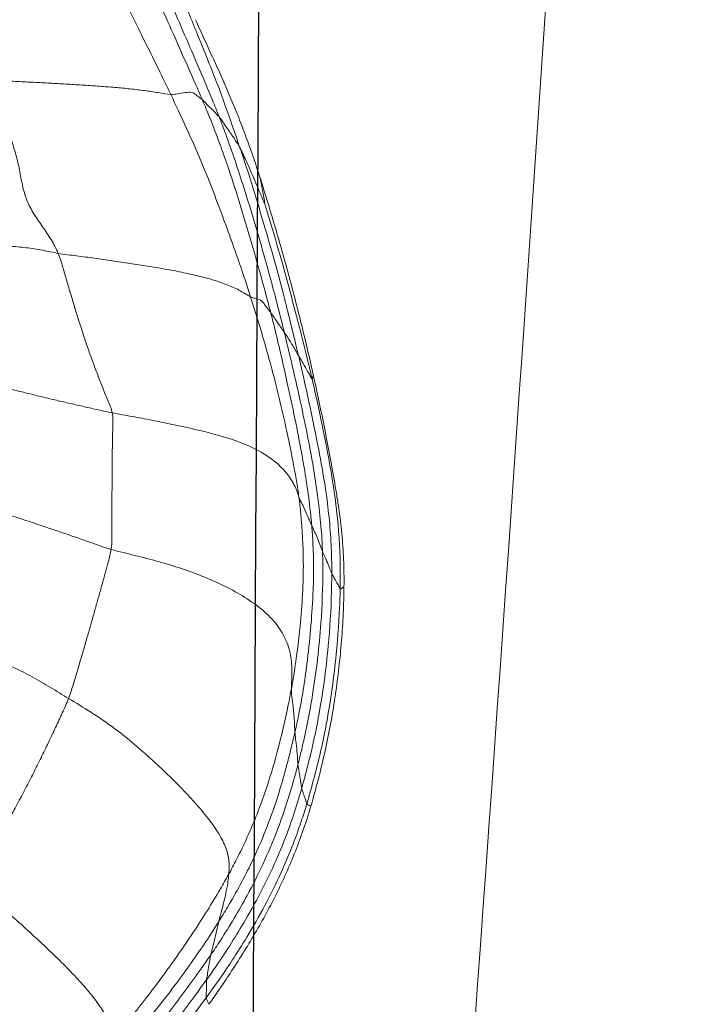
# Model space of a CAD drawing. Units: millimetres. Extents: x -605614936 to 17, y -1703671239 to 113.
# Drawn here: x -605611910 to -605611907, y -1703669640 to -1703669635 of the extents above; entities that cross this region are included whole.
import ezdxf

# ---------------------------------------------------------------- set-up
doc = ezdxf.new("R2010")
doc.units = ezdxf.units.MM
doc.layers.get('0').update_dxf_attribs({"lineweight": 9, "true_color": 0x1c1c1c})
doc.layers.get('Defpoints').update_dxf_attribs({"color": 3, "lineweight": 0})
doc.layers.add('05___PRT_ALL_DTM_CSYS', color=7, linetype='Continuous')
doc.styles.add('2F обычный', font='Montserrat-Light.ttf', dxfattribs={"width": 0.8})
doc.dimstyles.new('stroitelniy3', dxfattribs={"dimtxt": 80, "dimasz": 30, "dimexe": 5, "dimexo": 10, "dimgap": 20, "dimtad": 1, "dimtoh": 1, "dimdec": 0, "dimrnd": 5, "dimtxsty": '2F обычный', "dimblk": 'ARCHTICK', "dimcen": 0.09, "dimdle": 2, "dimadec": 0, "dimazin": 2, "dimtfac": 1, "dimtdec": 0, "dimtmove": 1, "dimatfit": 3, "dimfxl": 10, "dimtfill": 1, "dimtolj": 1, "dimtzin": 0, "dimarcsym": 1})

# ---------------------------------------------------------------- blocks, each defined once
blk = doc.blocks.new('A$C7A8449C8')
for points, knots in [([(31.484, 94.712, 2.5643), (31.5274, 93.4817, 2.5845), (31.5854, 88.2497, 2.6116), (30.8955, 78.6681, 2.2899), (30.3849, 70.3243, 2.0518), (30.1407, 65.964, 1.9379)], [8.638961, 8.638961, 8.638961, 8.638961, 12.334862, 24.326039, 37.433083, 37.433083, 37.433083, 37.433083]), ([(33.3572, 79.1566, 1.2799), (33.3355, 79.1335, 1.2799), (33.2483, 79.0414, 1.2799), (33.0759, 78.8553, 1.2799), (32.8685, 78.6154, 1.2799), (32.7101, 78.4174, 1.2799), (32.6328, 78.3169, 1.2799), (32.6136, 78.2917, 1.2799)], [0, 0, 0, 0, 0.083333, 0.333333, 0.666667, 0.916667, 1, 1, 1, 1]), ([(32.6127, 78.1993, 1.2799), (32.6312, 78.224, 1.2799), (32.7057, 78.3226, 1.2799), (32.8585, 78.5168, 1.2799), (33.0599, 78.7512, 1.2799), (33.226, 78.9343, 1.2799), (33.3108, 79.0243, 1.2799), (33.3319, 79.047, 1.2799)], [0, 0, 0, 0, 0.083333, 0.333333, 0.666667, 0.916667, 1, 1, 1, 1]), ([(32.5903, 78.071, 1.2799), (32.6078, 78.0956, 1.2799), (32.6793, 78.1933, 1.2799), (32.826, 78.3861, 1.2799), (33.0208, 78.6181, 1.2799), (33.1826, 78.7986, 1.2799), (33.2652, 78.8873, 1.2799), (33.2858, 78.9096, 1.2799)], [0, 0, 0, 0, 0.083333, 0.333333, 0.666667, 0.916667, 1, 1, 1, 1]), ([(32.5471, 77.8978, 1.2799), (32.5632, 77.9226, 1.2799), (32.6292, 78.022, 1.2799), (32.7694, 78.2152, 1.2799), (32.9578, 78.447, 1.2799), (33.1151, 78.6269, 1.2799), (33.1947, 78.716, 1.2799), (33.2151, 78.7381, 1.2799)], [0, 0, 0, 0, 0.083333, 0.333333, 0.666667, 0.916667, 1, 1, 1, 1]), ([(32.4938, 77.6524, 1.2799), (32.5083, 77.6777, 1.2799), (32.5675, 77.7784, 1.2799), (32.6957, 77.9762, 1.2799), (32.8725, 78.2161, 1.2799), (33.0239, 78.4028, 1.2799), (33.1013, 78.4953, 1.2799), (33.1209, 78.5183, 1.2799)], [0, 0, 0, 0, 0.083333, 0.333333, 0.666667, 0.916667, 1, 1, 1, 1]), ([(32.5998, 78.326, 1.2799), (32.6021, 78.3208, 1.2799), (32.6059, 78.3112, 1.2799), (32.6107, 78.2999, 1.2799), (32.6133, 78.2938, 1.2799), (32.6136, 78.2917, 1.2799)], [0, 0, 0, 0, 0.453965, 0.863491, 1, 1, 1, 1]), ([(32.6136, 78.2917, 1.2799), (32.5944, 78.2663, 1.2799), (32.5185, 78.164, 1.2799), (32.3757, 77.9532, 1.2799), (32.2197, 77.6749, 1.2799), (32.1241, 77.4389, 1.2799), (32.0839, 77.3183, 1.2799), (32.0746, 77.2878, 1.2799)], [0, 0, 0, 0, 0.083333, 0.333333, 0.666667, 0.916667, 1, 1, 1, 1]), ([(32.6136, 78.2917, 1.2799), (32.614, 78.2895, 1.2799), (32.6143, 78.279, 1.2799), (32.6134, 78.259, 1.2799), (32.6132, 78.2332, 1.2799), (32.6134, 78.2124, 1.2799), (32.6131, 78.2022, 1.2799), (32.6127, 78.1993, 1.2799)], [0, 0, 0, 0, 0.083333, 0.333333, 0.666667, 0.916667, 1, 1, 1, 1]), ([(32.1022, 77.2064, 1.2799), (32.111, 77.2363, 1.2799), (32.1477, 77.3554, 1.2799), (32.2354, 77.5892, 1.2799), (32.3845, 77.8639, 1.2799), (32.5204, 78.0733, 1.2799), (32.594, 78.1743, 1.2799), (32.6127, 78.1993, 1.2799)], [0, 0, 0, 0, 0.083333, 0.333333, 0.666667, 0.916667, 1, 1, 1, 1]), ([(32.5903, 78.071, 1.2799), (32.5912, 78.0751, 1.2799), (32.5932, 78.0896, 1.2799), (32.5981, 78.1182, 1.2799), (32.605, 78.1533, 1.2799), (32.6094, 78.1823, 1.2799), (32.6122, 78.1963, 1.2799), (32.6127, 78.1993, 1.2799)], [0, 0, 0, 0, 0.083333, 0.333333, 0.666667, 0.916667, 1, 1, 1, 1]), ([(32.053, 77.2997, 1.2799), (32.0769, 77.3788, 1.2799), (32.1047, 77.4563, 1.2799), (32.1515, 77.5706, 1.2799), (32.1679, 77.6083, 1.2799), (32.2025, 77.6832, 1.2799), (32.2207, 77.7203, 1.2799), (32.2584, 77.7935, 1.2799), (32.2779, 77.8297, 1.2799), (32.3184, 77.9013, 1.2799), (32.3393, 77.9367, 1.2799), (32.3822, 78.0069, 1.2799), (32.4042, 78.0417, 1.2799), (32.4491, 78.1106, 1.2799), (32.472, 78.1448, 1.2799), (32.4952, 78.1787, 1.2799)], [0, 0, 0, 0, 0.25, 0.25, 0.375, 0.375, 0.5, 0.5, 0.625, 0.625, 0.75, 0.75, 0.875, 0.875, 1, 1, 1, 1]), ([(32.1222, 77.0833, 1.2799), (32.1301, 77.1127, 1.2799), (32.1631, 77.2301, 1.2799), (32.241, 77.4617, 1.2799), (32.3744, 77.7372, 1.2799), (32.5035, 77.9451, 1.2799), (32.5725, 78.0461, 1.2799), (32.5903, 78.071, 1.2799)], [0, 0, 0, 0, 0.083333, 0.333333, 0.666667, 0.916667, 1, 1, 1, 1]), ([(32.5471, 77.8978, 1.2799), (32.5484, 77.9033, 1.2799), (32.5523, 77.9231, 1.2799), (32.5632, 77.9607, 1.2799), (32.5734, 78.01, 1.2799), (32.584, 78.0479, 1.2799), (32.5893, 78.0667, 1.2799), (32.5903, 78.071, 1.2799)], [0, 0, 0, 0, 0.083333, 0.333333, 0.666667, 0.916667, 1, 1, 1, 1]), ([(32.1382, 76.9161, 1.2799), (32.1452, 76.9449, 1.2799), (32.1738, 77.06, 1.2799), (32.2378, 77.2884, 1.2799), (32.3502, 77.5643, 1.2799), (32.4676, 77.7716, 1.2799), (32.5309, 77.8725, 1.2799), (32.5471, 77.8978, 1.2799)], [0, 0, 0, 0, 0.083333, 0.333333, 0.666667, 0.916667, 1, 1, 1, 1]), ([(32.4938, 77.6524, 1.2799), (32.4948, 77.6633, 1.2799), (32.4962, 77.6927, 1.2799), (32.5076, 77.7469, 1.2799), (32.5235, 77.8135, 1.2799), (32.5383, 77.8657, 1.2799), (32.5458, 77.8918, 1.2799), (32.5471, 77.8978, 1.2799)], [0, 0, 0, 0, 0.083333, 0.333333, 0.666667, 0.916667, 1, 1, 1, 1]), ([(32.1576, 76.6917, 1.2799), (32.1628, 76.7189, 1.2799), (32.1846, 76.8276, 1.2799), (32.2366, 77.0446, 1.2799), (32.3251, 77.3149, 1.2799), (32.4233, 77.5246, 1.2799), (32.4793, 77.627, 1.2799), (32.4938, 77.6524, 1.2799)], [0, 0, 0, 0, 0.083333, 0.333333, 0.666667, 0.916667, 1, 1, 1, 1]), ([(31.8757, 76.1957, 1.2799), (31.8767, 76.2427, 1.2799), (31.8785, 76.2894, 1.2799), (31.8825, 76.3593, 1.2799), (31.884, 76.3826, 1.2799), (31.8875, 76.4292, 1.2799), (31.8894, 76.4525, 1.2799), (31.8957, 76.5223, 1.2799), (31.9007, 76.5689, 1.2799), (31.9124, 76.6617, 1.2799), (31.919, 76.7079, 1.2799), (31.9338, 76.8001, 1.2799), (31.942, 76.8461, 1.2799), (31.96, 76.9377, 1.2799), (31.9698, 76.9833, 1.2799), (31.9909, 77.0742, 1.2799), (32.0023, 77.1195, 1.2799), (32.0265, 77.2099, 1.2799), (32.0394, 77.2549, 1.2799), (32.053, 77.2997, 1.2799)], [0, 0, 0, 0, 0.125, 0.125, 0.1875, 0.1875, 0.25, 0.25, 0.375, 0.375, 0.5, 0.5, 0.625, 0.625, 0.75, 0.75, 0.875, 0.875, 1, 1, 1, 1]), ([(32.0746, 77.2878, 1.2799), (32.0654, 77.2577, 1.2799), (32.0304, 77.1367, 1.2799), (31.9676, 76.8924, 1.2799), (31.9214, 76.5806, 1.2799), (31.9, 76.3296, 1.2799), (31.8963, 76.2038, 1.2799), (31.8956, 76.1722, 1.2799)], [0, 0, 0, 0, 0.083333, 0.333333, 0.666667, 0.916667, 1, 1, 1, 1]), ([(32.053, 77.2997, 1.2799), (32.0553, 77.2986, 1.2799), (32.0614, 77.2955, 1.2799), (32.069, 77.2917, 1.2799), (32.0736, 77.2892, 1.2799), (32.0746, 77.2878, 1.2799)], [0, 0, 0, 0, 0.314827, 0.828707, 1, 1, 1, 1]), ([(32.0746, 77.2878, 1.2799), (32.0755, 77.2864, 1.2799), (32.0784, 77.2774, 1.2799), (32.0837, 77.2595, 1.2799), (32.0931, 77.2362, 1.2799), (32.098, 77.2184, 1.2799), (32.1015, 77.2092, 1.2799), (32.1022, 77.2064, 1.2799)], [0, 0, 0, 0, 0.083333, 0.333333, 0.666667, 0.916667, 1, 1, 1, 1]), ([(31.9409, 76.0933, 1.2799), (31.9411, 76.1247, 1.2799), (31.9427, 76.25, 1.2799), (31.9587, 76.5001, 1.2799), (32.0025, 76.811, 1.2799), (32.0589, 77.0556, 1.2799), (32.0933, 77.1764, 1.2799), (32.1022, 77.2064, 1.2799)], [0, 0, 0, 0, 0.083333, 0.333333, 0.666667, 0.916667, 1, 1, 1, 1]), ([(32.1222, 77.0833, 1.2799), (32.1218, 77.0872, 1.2799), (32.1197, 77.1009, 1.2799), (32.115, 77.1283, 1.2799), (32.1091, 77.1626, 1.2799), (32.1049, 77.1899, 1.2799), (32.1029, 77.2035, 1.2799), (32.1022, 77.2064, 1.2799)], [0, 0, 0, 0, 0.083333, 0.333333, 0.666667, 0.916667, 1, 1, 1, 1]), ([(31.9904, 75.9787, 1.2799), (31.9894, 76.0099, 1.2799), (31.9875, 76.1337, 1.2799), (31.9971, 76.3814, 1.2799), (32.0341, 76.6896, 1.2799), (32.0836, 76.9329, 1.2799), (32.1142, 77.0533, 1.2799), (32.1222, 77.0833, 1.2799)], [0, 0, 0, 0, 0.083333, 0.333333, 0.666667, 0.916667, 1, 1, 1, 1]), ([(32.1382, 76.9161, 1.2799), (32.1379, 76.9213, 1.2799), (32.1358, 76.94, 1.2799), (32.1315, 76.9773, 1.2799), (32.1264, 77.0238, 1.2799), (32.1238, 77.0607, 1.2799), (32.1226, 77.0792, 1.2799), (32.1222, 77.0833, 1.2799)], [0, 0, 0, 0, 0.083333, 0.333333, 0.666667, 0.916667, 1, 1, 1, 1]), ([(32.0479, 75.8453, 1.2799), (32.0451, 75.8755, 1.2799), (32.0368, 75.9948, 1.2799), (32.0388, 76.2344, 1.2799), (32.067, 76.5329, 1.2799), (32.105, 76.7697, 1.2799), (32.1312, 76.8869, 1.2799), (32.1382, 76.9161, 1.2799)], [0, 0, 0, 0, 0.083333, 0.333333, 0.666667, 0.916667, 1, 1, 1, 1]), ([(32.1576, 76.6917, 1.2799), (32.1579, 76.7055, 1.2799), (32.1544, 76.7299, 1.2799), (32.1478, 76.7785, 1.2799), (32.1426, 76.8388, 1.2799), (32.1396, 76.8868, 1.2799), (32.1386, 76.9107, 1.2799), (32.1382, 76.9161, 1.2799)], [0, 0, 0, 0, 0.083333, 0.333333, 0.666667, 0.916667, 1, 1, 1, 1]), ([(32.117, 75.6974, 1.2799), (32.1132, 75.7256, 1.2799), (32.1, 75.8383, 1.2799), (32.0875, 76.0623, 1.2799), (32.1046, 76.3383, 1.2799), (32.1332, 76.556, 1.2799), (32.1525, 76.6645, 1.2799), (32.1576, 76.6917, 1.2799)], [0, 0, 0, 0, 0.083333, 0.333333, 0.666667, 0.916667, 1, 1, 1, 1]), ([(32.1576, 76.6917, 1.2799), (32.1572, 76.671, 1.2799), (32.1531, 76.614, 1.2799), (32.1573, 76.4992, 1.2799), (32.2167, 76.3539, 1.2799), (32.3995, 76.2106, 1.2799), (32.6239, 76.1055, 1.2799), (32.8283, 76.0403, 1.2799), (32.9967, 75.9986, 1.2799), (33.0817, 75.9795, 1.2799), (33.1238, 75.968, 1.2799)], [0, 0, 0, 0, 0.083333, 0.166667, 0.333333, 0.5, 0.666667, 0.833333, 0.916667, 1, 1, 1, 1]), ([(32.0404, 75.0621, 1.2799), (32.03, 75.1074, 1.2799), (32.0197, 75.1527, 1.2799), (31.9997, 75.2438, 1.2799), (31.9899, 75.2895, 1.2799), (31.9758, 75.3583, 1.2799), (31.9711, 75.3812, 1.2799), (31.962, 75.4272, 1.2799), (31.9574, 75.4503, 1.2799), (31.9439, 75.5197, 1.2799), (31.9352, 75.5663, 1.2799), (31.9246, 75.6257, 1.2799), (31.9225, 75.6376, 1.2799), (31.9184, 75.6615, 1.2799), (31.9164, 75.6733, 1.2799), (31.9106, 75.7083, 1.2799), (31.907, 75.7311, 1.2799), (31.9003, 75.7758, 1.2799), (31.8972, 75.7978, 1.2799), (31.8916, 75.8417, 1.2799), (31.8891, 75.8636, 1.2799), (31.8847, 75.9077, 1.2799), (31.8828, 75.9299, 1.2799), (31.8795, 75.9747, 1.2799), (31.8782, 75.9974, 1.2799), (31.8752, 76.0665, 1.2799), (31.8746, 76.1141, 1.2799), (31.8752, 76.1628, 1.2799)], [0, 0, 0, 0, 0.125, 0.125, 0.25, 0.25, 0.3125, 0.3125, 0.375, 0.375, 0.5, 0.5, 0.53125, 0.53125, 0.5625, 0.5625, 0.625, 0.625, 0.6875, 0.6875, 0.75, 0.75, 0.8125, 0.8125, 0.875, 0.875, 1, 1, 1, 1]), ([(31.8752, 76.1628, 1.2799), (31.877, 76.1638, 1.2799), (31.8828, 76.1667, 1.2799), (31.8898, 76.1703, 1.2799), (31.8945, 76.173, 1.2799), (31.8956, 76.1722, 1.2799)], [0, 0, 0, 0, 0.254286, 0.813572, 1, 1, 1, 1]), ([(31.8956, 76.1722, 1.2799), (31.895, 76.1417, 1.2799), (31.8939, 76.0191, 1.2799), (31.9077, 75.7742, 1.2799), (31.9598, 75.4721, 1.2799), (32.0114, 75.2329, 1.2799), (32.0394, 75.1137, 1.2799), (32.0465, 75.0838, 1.2799)], [0, 0, 0, 0, 0.083333, 0.333333, 0.666667, 0.916667, 1, 1, 1, 1]), ([(31.8956, 76.1722, 1.2799), (31.8968, 76.1715, 1.2799), (31.9013, 76.1627, 1.2799), (31.9109, 76.1448, 1.2799), (31.924, 76.1226, 1.2799), (31.9342, 76.1048, 1.2799), (31.9396, 76.096, 1.2799), (31.9409, 76.0933, 1.2799)], [0, 0, 0, 0, 0.083333, 0.333333, 0.666667, 0.916667, 1, 1, 1, 1]), ([(32.1193, 74.9624, 1.2799), (32.1116, 74.9932, 1.2799), (32.0822, 75.1172, 1.2799), (32.0267, 75.366, 1.2799), (31.965, 75.6792, 1.2799), (31.9418, 75.9337, 1.2799), (31.9407, 76.0614, 1.2799), (31.9409, 76.0933, 1.2799)], [0, 0, 0, 0, 0.083333, 0.333333, 0.666667, 0.916667, 1, 1, 1, 1]), ([(31.9904, 75.9787, 1.2799), (31.9891, 75.9822, 1.2799), (31.9834, 75.9949, 1.2799), (31.9707, 76.0203, 1.2799), (31.9575, 76.0523, 1.2799), (31.9472, 76.0778, 1.2799), (31.9422, 76.0905, 1.2799), (31.9409, 76.0933, 1.2799)], [0, 0, 0, 0, 0.083333, 0.333333, 0.666667, 0.916667, 1, 1, 1, 1]), ([(32.1957, 74.8424, 1.2799), (32.1878, 74.8736, 1.2799), (32.1564, 74.9982, 1.2799), (32.0967, 75.2481, 1.2799), (32.0323, 75.563, 1.2799), (31.9988, 75.8182, 1.2799), (31.9915, 75.9467, 1.2799), (31.9904, 75.9787, 1.2799)], [0, 0, 0, 0, 0.083333, 0.333333, 0.666667, 0.916667, 1, 1, 1, 1]), ([(32.0479, 75.8453, 1.2799), (32.0462, 75.8492, 1.2799), (32.0398, 75.864, 1.2799), (32.0241, 75.8933, 1.2799), (32.0097, 75.9306, 1.2799), (31.9975, 75.9603, 1.2799), (31.9918, 75.9752, 1.2799), (31.9904, 75.9787, 1.2799)], [0, 0, 0, 0, 0.083333, 0.333333, 0.666667, 0.916667, 1, 1, 1, 1]), ([(33.118, 75.26, 1.2799), (33.1136, 75.2813, 1.2799), (33.1166, 75.3639, 1.2799), (33.1192, 75.5238, 1.2799), (33.1197, 75.7168, 1.2799), (33.1202, 75.8708, 1.2799), (33.1208, 75.9488, 1.2799), (33.1238, 75.968, 1.2799)], [0, 0, 0, 0, 0.083333, 0.333333, 0.666667, 0.916667, 1, 1, 1, 1]), ([(34.2251, 75.5773, 1.2799), (34.1979, 75.594, 1.2799), (34.0783, 75.6438, 1.2799), (33.8363, 75.7367, 1.2799), (33.5253, 75.8353, 1.2799), (33.2781, 75.9167, 1.2799), (33.155, 75.9594, 1.2799), (33.1238, 75.968, 1.2799)], [0, 0, 0, 0, 0.083333, 0.333333, 0.666667, 0.916667, 1, 1, 1, 1]), ([(32.2682, 74.7401, 1.2799), (32.2601, 74.7707, 1.2799), (32.2287, 74.8921, 1.2799), (32.1713, 75.1361, 1.2799), (32.1045, 75.4423, 1.2799), (32.0639, 75.6898, 1.2799), (32.0506, 75.8145, 1.2799), (32.0479, 75.8453, 1.2799)], [0, 0, 0, 0, 0.083333, 0.333333, 0.666667, 0.916667, 1, 1, 1, 1]), ([(32.117, 75.6974, 1.2799), (32.1137, 75.7084, 1.2799), (32.1038, 75.7236, 1.2799), (32.0878, 75.7546, 1.2799), (32.0708, 75.7941, 1.2799), (32.0565, 75.8257, 1.2799), (32.0494, 75.8415, 1.2799), (32.0479, 75.8453, 1.2799)], [0, 0, 0, 0, 0.083333, 0.333333, 0.666667, 0.916667, 1, 1, 1, 1]), ([(32.3764, 74.6589, 1.2799), (32.3666, 74.6884, 1.2799), (32.3282, 74.8058, 1.2799), (32.2572, 75.0402, 1.2799), (32.1861, 75.3298, 1.2799), (32.1388, 75.5564, 1.2799), (32.1209, 75.6692, 1.2799), (32.117, 75.6974, 1.2799)], [0, 0, 0, 0, 0.083333, 0.333333, 0.666667, 0.916667, 1, 1, 1, 1]), ([(32.117, 75.6974, 1.2799), (32.1221, 75.6806, 1.2799), (32.1387, 75.6336, 1.2799), (32.197, 75.5477, 1.2799), (32.3108, 75.458, 1.2799), (32.4941, 75.3875, 1.2799), (32.7005, 75.3389, 1.2799), (32.872, 75.3039, 1.2799), (33.0114, 75.2786, 1.2799), (33.0823, 75.2667, 1.2799), (33.118, 75.26, 1.2799)], [0, 0, 0, 0, 0.083333, 0.166667, 0.333333, 0.5, 0.666667, 0.833333, 0.916667, 1, 1, 1, 1]), ([(32.0404, 75.0621, 1.2799), (32.0415, 75.0677, 1.2799), (32.0433, 75.076, 1.2799), (32.0452, 75.0842, 1.2799), (32.0465, 75.0838, 1.2799)], [0, 0, 0, 0, 0.679493, 1, 1, 1, 1]), ([(32.2983, 74.182, 1.2799), (32.2939, 74.196, 1.2799), (32.2622, 74.2965, 1.2799), (32.2008, 74.498, 1.2799), (32.1312, 74.7521, 1.2799), (32.0771, 74.9557, 1.2799), (32.0525, 75.0582, 1.2799), (32.0465, 75.0838, 1.2799)], [0, 0, 0, 0, 0.083333, 0.333333, 0.666667, 0.916667, 1, 1, 1, 1]), ([(32.0465, 75.0838, 1.2799), (32.0477, 75.0834, 1.2799), (32.0555, 75.0696, 1.2799), (32.0725, 75.0419, 1.2799), (32.0924, 75.0069, 1.2799), (32.1087, 74.9792, 1.2799), (32.1172, 74.9657, 1.2799), (32.1193, 74.9624, 1.2799)], [0, 0, 0, 0, 0.083333, 0.333333, 0.666667, 0.916667, 1, 1, 1, 1]), ([(32.3251, 74.0421, 1.2799), (32.3112, 74.0845, 1.2799), (32.2975, 74.1269, 1.2799), (32.2706, 74.212, 1.2799), (32.2574, 74.2546, 1.2799), (32.2315, 74.3399, 1.2799), (32.2187, 74.3825, 1.2799), (32.1939, 74.4677, 1.2799), (32.1817, 74.5102, 1.2799), (32.1581, 74.5951, 1.2799), (32.1465, 74.6374, 1.2799), (32.124, 74.722, 1.2799), (32.1129, 74.7644, 1.2799), (32.0913, 74.8492, 1.2799), (32.0807, 74.8917, 1.2799), (32.0601, 74.9768, 1.2799), (32.0502, 75.0194, 1.2799), (32.0404, 75.0621, 1.2799)], [0, 0, 0, 0, 0.125, 0.125, 0.25, 0.25, 0.375, 0.375, 0.5, 0.5, 0.625, 0.625, 0.75, 0.75, 0.875, 0.875, 1, 1, 1, 1]), ([(32.4348, 73.8823, 1.2799), (32.4254, 73.9087, 1.2799), (32.3838, 74.0269, 1.2799), (32.3091, 74.2663, 1.2799), (32.2185, 74.5665, 1.2799), (32.1579, 74.8102, 1.2799), (32.127, 74.9318, 1.2799), (32.1193, 74.9624, 1.2799)], [0, 0, 0, 0, 0.083333, 0.333333, 0.666667, 0.916667, 1, 1, 1, 1]), ([(32.1957, 74.8424, 1.2799), (32.1935, 74.8454, 1.2799), (32.1844, 74.8586, 1.2799), (32.1662, 74.8849, 1.2799), (32.1459, 74.9185, 1.2799), (32.13, 74.9455, 1.2799), (32.1216, 74.9589, 1.2799), (32.1193, 74.9624, 1.2799)], [0, 0, 0, 0, 0.083333, 0.333333, 0.666667, 0.916667, 1, 1, 1, 1]), ([(32.5451, 73.7247, 1.2799), (32.533, 73.7544, 1.2799), (32.4854, 73.8756, 1.2799), (32.4011, 74.122, 1.2799), (32.3053, 74.4334, 1.2799), (32.2358, 74.6846, 1.2799), (32.2036, 74.8109, 1.2799), (32.1957, 74.8424, 1.2799)], [0, 0, 0, 0, 0.083333, 0.333333, 0.666667, 0.916667, 1, 1, 1, 1]), ([(32.2682, 74.7401, 1.2799), (32.2663, 74.7428, 1.2799), (32.2582, 74.7542, 1.2799), (32.242, 74.7768, 1.2799), (32.2216, 74.8052, 1.2799), (32.2063, 74.8281, 1.2799), (32.1979, 74.8393, 1.2799), (32.1957, 74.8424, 1.2799)], [0, 0, 0, 0, 0.083333, 0.333333, 0.666667, 0.916667, 1, 1, 1, 1]), ([(32.6348, 73.6378, 1.2799), (32.6216, 73.6673, 1.2799), (32.5707, 73.786, 1.2799), (32.479, 74.0278, 1.2799), (32.3835, 74.3366, 1.2799), (32.3105, 74.5845, 1.2799), (32.2764, 74.7092, 1.2799), (32.2682, 74.7401, 1.2799)], [0, 0, 0, 0, 0.083333, 0.333333, 0.666667, 0.916667, 1, 1, 1, 1]), ([(32.3764, 74.6589, 1.2799), (32.3668, 74.664, 1.2799), (32.3394, 74.6674, 1.2799), (32.3092, 74.6825, 1.2799), (32.2956, 74.7086, 1.2799), (32.2777, 74.7276, 1.2799), (32.2701, 74.7375, 1.2799), (32.2682, 74.7401, 1.2799)], [0, 0, 0, 0, 0.083333, 0.333333, 0.666667, 0.916667, 1, 1, 1, 1]), ([(32.8044, 73.6098, 1.2799), (32.7905, 73.6382, 1.2799), (32.735, 73.7518, 1.2799), (32.6272, 73.9807, 1.2799), (32.5123, 74.2754, 1.2799), (32.4256, 74.5109, 1.2799), (32.3862, 74.6295, 1.2799), (32.3764, 74.6589, 1.2799)], [0, 0, 0, 0, 0.083333, 0.333333, 0.666667, 0.916667, 1, 1, 1, 1]), ([(32.3251, 74.0421, 1.2799), (32.3219, 74.0578, 1.2799), (32.3138, 74.0969, 1.2799), (32.3053, 74.1443, 1.2799), (32.2995, 74.1767, 1.2799), (32.2983, 74.182, 1.2799)], [0, 0, 0, 0, 0.33518, 0.833795, 1, 1, 1, 1]), ([(32.2983, 74.182, 1.2799), (32.3003, 74.1771, 1.2799), (32.3158, 74.1421, 1.2799), (32.346, 74.0735, 1.2799), (32.3837, 73.9879, 1.2799), (32.4153, 73.9205, 1.2799), (32.4316, 73.8879, 1.2799), (32.4348, 73.8823, 1.2799)], [0, 0, 0, 0, 0.083333, 0.333333, 0.666667, 0.916667, 1, 1, 1, 1]), ([(32.6725, 73.222, 1.2799), (32.6573, 73.2539, 1.2799), (32.642, 73.2858, 1.2799), (32.6115, 73.3497, 1.2799), (32.5963, 73.3817, 1.2799), (32.566, 73.4458, 1.2799), (32.551, 73.4779, 1.2799), (32.5213, 73.5425, 1.2799), (32.5067, 73.5749, 1.2799), (32.478, 73.6399, 1.2799), (32.464, 73.6725, 1.2799), (32.4366, 73.7381, 1.2799), (32.4234, 73.771, 1.2799), (32.3976, 73.8372, 1.2799), (32.3851, 73.8705, 1.2799), (32.3608, 73.9372, 1.2799), (32.349, 73.9708, 1.2799), (32.3376, 74.0045, 1.2799)], [0, 0, 0, 0, 0.125, 0.125, 0.25, 0.25, 0.375, 0.375, 0.5, 0.5, 0.625, 0.625, 0.75, 0.75, 0.875, 0.875, 1, 1, 1, 1]), ([(32.7912, 72.9833, 1.2799), (32.7787, 73.015, 1.2799), (32.739, 73.1136, 1.2799), (32.6571, 73.3096, 1.2799), (32.5529, 73.5537, 1.2799), (32.4799, 73.7536, 1.2799), (32.4448, 73.8541, 1.2799), (32.4348, 73.8823, 1.2799)], [0, 0, 0, 0, 0.083333, 0.333333, 0.666667, 0.916667, 1, 1, 1, 1]), ([(32.4348, 73.8823, 1.2799), (32.4388, 73.8752, 1.2799), (32.451, 73.8577, 1.2799), (32.4746, 73.8228, 1.2799), (32.5057, 73.7799, 1.2799), (32.5293, 73.745, 1.2799), (32.5422, 73.7279, 1.2799), (32.5451, 73.7247, 1.2799)], [0, 0, 0, 0, 0.083333, 0.333333, 0.666667, 0.916667, 1, 1, 1, 1]), ([(32.9857, 72.7052, 1.2799), (32.9734, 72.7342, 1.2799), (32.9256, 72.848, 1.2799), (32.8313, 73.0759, 1.2799), (32.7042, 73.3565, 1.2799), (32.6046, 73.582, 1.2799), (32.557, 73.6957, 1.2799), (32.5451, 73.7247, 1.2799)], [0, 0, 0, 0, 0.083333, 0.333333, 0.666667, 0.916667, 1, 1, 1, 1]), ([(32.5451, 73.7247, 1.2799), (32.5482, 73.7214, 1.2799), (32.5584, 73.7119, 1.2799), (32.5767, 73.6921, 1.2799), (32.6031, 73.6688, 1.2799), (32.6225, 73.6495, 1.2799), (32.6325, 73.6399, 1.2799), (32.6348, 73.6378, 1.2799)], [0, 0, 0, 0, 0.083333, 0.333333, 0.666667, 0.916667, 1, 1, 1, 1]), ([(32.8044, 73.6098, 1.2799), (32.7904, 73.6105, 1.2799), (32.7447, 73.6008, 1.2799), (32.6812, 73.5943, 1.2799), (32.6657, 73.6155, 1.2799), (32.6456, 73.6286, 1.2799), (32.637, 73.6357, 1.2799), (32.6348, 73.6378, 1.2799)], [0, 0, 0, 0, 0.083333, 0.333333, 0.666667, 0.916667, 1, 1, 1, 1]), ([(33.0915, 72.6107, 1.2799), (33.0791, 72.6394, 1.2799), (33.03, 72.7543, 1.2799), (32.9337, 72.9849, 1.2799), (32.8033, 73.2686, 1.2799), (32.6989, 73.4955, 1.2799), (32.6475, 73.6093, 1.2799), (32.6348, 73.6378, 1.2799)], [0, 0, 0, 0, 0.083333, 0.333333, 0.666667, 0.916667, 1, 1, 1, 1]), ([(33.3069, 72.5935, 1.2799), (33.2941, 72.6221, 1.2799), (33.2416, 72.736, 1.2799), (33.1321, 72.9623, 1.2799), (32.991, 73.2439, 1.2799), (32.8746, 73.4681, 1.2799), (32.8182, 73.5814, 1.2799), (32.8044, 73.6098, 1.2799)], [0, 0, 0, 0, 0.083333, 0.333333, 0.666667, 0.916667, 1, 1, 1, 1])]:
    blk.add_open_spline(points, degree=3, knots=knots)
for points in [[(33.1209, 78.5183, 1.2799), (33.1186, 78.5084, 1.2799), (33.1152, 78.4848, 1.2799), (33.1248, 78.4388, 1.2799), (33.1526, 78.3817, 1.2799), (33.1977, 78.3156, 1.2799), (33.2576, 78.2436, 1.2799), (33.3293, 78.1676, 1.2799), (33.4094, 78.0895, 1.2799), (33.4952, 78.0104, 1.2799), (33.5844, 77.9313, 1.2799), (33.6759, 77.852, 1.2799), (33.7695, 77.7725, 1.2799), (33.8333, 77.7192, 1.2799), (33.8663, 77.6934, 1.2799)], [(32.4952, 78.1787, 1.2799), (32.5118, 78.2031, 1.2799), (32.5459, 78.252, 1.2799), (32.5816, 78.3012, 1.2799), (32.5998, 78.326, 1.2799)], [(33.3525, 76.7407, 1.2799), (33.3626, 76.766, 1.2799), (33.386, 76.8157, 1.2799), (33.4224, 76.8916, 1.2799), (33.4603, 76.969, 1.2799), (33.4999, 77.0477, 1.2799), (33.541, 77.1273, 1.2799), (33.5835, 77.2076, 1.2799), (33.6276, 77.2883, 1.2799), (33.6731, 77.3695, 1.2799), (33.7199, 77.4508, 1.2799), (33.7675, 77.5321, 1.2799), (33.8158, 77.6134, 1.2799), (33.8483, 77.6677, 1.2799), (33.8663, 77.6934, 1.2799)], [(32.4938, 77.6524, 1.2799), (32.4925, 77.637, 1.2799), (32.4887, 77.5987, 1.2799), (32.4985, 77.5347, 1.2799), (32.5325, 77.4616, 1.2799), (32.5862, 77.3827, 1.2799), (32.6549, 77.3012, 1.2799), (32.7343, 77.2184, 1.2799), (32.82, 77.1352, 1.2799), (32.912, 77.0518, 1.2799), (33.01, 76.9682, 1.2799), (33.1158, 76.8871, 1.2799), (33.2312, 76.8114, 1.2799), (33.3121, 76.7643, 1.2799), (33.3525, 76.7407, 1.2799)], [(33.1238, 75.968, 1.2799), (33.1272, 75.9897, 1.2799), (33.1394, 76.0324, 1.2799), (33.1574, 76.0956, 1.2799), (33.1753, 76.1582, 1.2799), (33.1931, 76.2201, 1.2799), (33.2108, 76.2814, 1.2799), (33.2287, 76.3429, 1.2799), (33.247, 76.405, 1.2799), (33.2661, 76.4686, 1.2799), (33.286, 76.5343, 1.2799), (33.3068, 76.6018, 1.2799), (33.3284, 76.6708, 1.2799), (33.3433, 76.7177, 1.2799), (33.3525, 76.7407, 1.2799)], [(34.5419, 76.2356, 1.2799), (34.5084, 76.2525, 1.2799), (34.4394, 76.2822, 1.2799), (34.3407, 76.331, 1.2799), (34.2481, 76.3835, 1.2799), (34.1543, 76.4368, 1.2799), (34.0535, 76.4791, 1.2799), (33.9516, 76.4988, 1.2799), (33.8507, 76.5113, 1.2799), (33.7488, 76.5368, 1.2799), (33.6472, 76.5781, 1.2799), (33.5472, 76.6281, 1.2799), (33.4491, 76.6828, 1.2799), (33.3849, 76.7218, 1.2799), (33.3525, 76.7407, 1.2799)], [(31.8752, 76.1628, 1.2799), (31.8753, 76.1683, 1.2799), (31.8754, 76.1793, 1.2799), (31.8756, 76.1903, 1.2799), (31.8757, 76.1957, 1.2799)], [(33.118, 75.26, 1.2799), (33.1224, 75.2391, 1.2799), (33.1417, 75.1959, 1.2799), (33.1696, 75.1302, 1.2799), (33.1965, 75.0637, 1.2799), (33.2226, 74.9963, 1.2799), (33.2478, 74.9278, 1.2799), (33.2721, 74.8585, 1.2799), (33.2957, 74.7885, 1.2799), (33.3185, 74.7178, 1.2799), (33.3404, 74.6467, 1.2799), (33.3619, 74.5754, 1.2799), (33.3833, 74.5038, 1.2799), (33.3977, 74.4561, 1.2799), (33.4077, 74.4334, 1.2799)], [(34.0044, 75.0567, 1.2799), (33.9902, 75.06, 1.2799), (33.9381, 75.0721, 1.2799), (33.8625, 75.0899, 1.2799), (33.7885, 75.1075, 1.2799), (33.715, 75.1251, 1.2799), (33.641, 75.1427, 1.2799), (33.5668, 75.1602, 1.2799), (33.4923, 75.1776, 1.2799), (33.4177, 75.1949, 1.2799), (33.3431, 75.2118, 1.2799), (33.2684, 75.2284, 1.2799), (33.1934, 75.2447, 1.2799), (33.1432, 75.2553, 1.2799), (33.118, 75.26, 1.2799)], [(32.3764, 74.6589, 1.2799), (32.3918, 74.6508, 1.2799), (32.4294, 74.6268, 1.2799), (32.4973, 74.5966, 1.2799), (32.5743, 74.5712, 1.2799), (32.6578, 74.5496, 1.2799), (32.7454, 74.5309, 1.2799), (32.8362, 74.5143, 1.2799), (32.9292, 74.4993, 1.2799), (33.0233, 74.4853, 1.2799), (33.1178, 74.4716, 1.2799), (33.2129, 74.4585, 1.2799), (33.3092, 74.4462, 1.2799), (33.3745, 74.4388, 1.2799), (33.4077, 74.4334, 1.2799)], [(34.3458, 74.4368, 1.2799), (34.3236, 74.4273, 1.2799), (34.2806, 74.4199, 1.2799), (34.2183, 74.4076, 1.2799), (34.1548, 74.3974, 1.2799), (34.0887, 74.3903, 1.2799), (34.0185, 74.3862, 1.2799), (33.9403, 74.3859, 1.2799), (33.8552, 74.3885, 1.2799), (33.7645, 74.392, 1.2799), (33.6718, 74.3959, 1.2799), (33.5801, 74.4027, 1.2799), (33.4919, 74.4163, 1.2799), (33.4356, 74.4288, 1.2799), (33.4077, 74.4334, 1.2799)], [(33.7919, 73.5343, 1.2799), (33.7809, 73.56, 1.2799), (33.7588, 73.6114, 1.2799), (33.7256, 73.6886, 1.2799), (33.6925, 73.7658, 1.2799), (33.6602, 73.8434, 1.2799), (33.6332, 73.922, 1.2799), (33.6152, 74.001, 1.2799), (33.6015, 74.0801, 1.2799), (33.5787, 74.1583, 1.2799), (33.5396, 74.2305, 1.2799), (33.4918, 74.2949, 1.2799), (33.4457, 74.3604, 1.2799), (33.4186, 74.4084, 1.2799), (33.4077, 74.4334, 1.2799)], [(32.3376, 74.0045, 1.2799), (32.3334, 74.017, 1.2799), (32.3293, 74.0295, 1.2799), (32.3251, 74.0421, 1.2799)], [(32.8044, 73.6098, 1.2799), (32.8251, 73.6087, 1.2799), (32.8708, 73.5999, 1.2799), (32.9444, 73.5892, 1.2799), (33.0225, 73.5805, 1.2799), (33.1036, 73.5733, 1.2799), (33.1864, 73.567, 1.2799), (33.2705, 73.5614, 1.2799), (33.356, 73.5564, 1.2799), (33.4422, 73.5518, 1.2799), (33.5289, 73.5473, 1.2799), (33.616, 73.543, 1.2799), (33.7035, 73.5389, 1.2799), (33.7623, 73.5364, 1.2799), (33.7919, 73.5343, 1.2799)]]:
    blk.add_open_spline(points, degree=3)
at = {"layer": '05___PRT_ALL_DTM_CSYS', "color": 251, "linetype": 'Continuous'}
blk.add_open_spline([(32.0952, 0.6275, 1.2799), (32.0891, 3.6255, 1.2799), (32.083, 6.6236, 1.2799), (32.077, 9.6216, 1.2799), (32.0751, 10.5458, 1.2799), (32.0732, 11.47, 1.2799), (32.0713, 12.3942, 1.2799), (32.0713, 12.3943, 1.2799), (32.0713, 12.3944, 1.2799), (32.0713, 12.3945, 1.2799), (32.0627, 16.6537, 1.2799), (32.0629, 22.944, 1.2799), (32.0913, 29.2343, 1.2799), (32.1025, 31.2654, 1.2799), (32.1025, 31.2656, 1.2799), (32.1025, 31.2657, 1.2799), (32.1025, 31.2658, 1.2799), (32.1381, 37.695, 1.2799), (32.1736, 44.1242, 1.2799), (32.2091, 50.5534, 1.2799), (32.3024, 67.4362, 1.2799), (32.3956, 84.3189, 1.2799), (32.4889, 101.2016, 1.2799)], degree=3, knots=[15.856787, 15.856787, 15.856787, 15.856787, 24.851019, 24.851019, 24.851019, 27.623576, 27.623576, 27.623576, 27.6239, 27.6239, 27.6239, 40.401659, 46.495109, 46.495109, 46.495109, 46.495441, 46.495441, 46.495441, 65.783457, 65.783457, 65.783457, 116.432557, 116.432557, 116.432557, 116.432557], dxfattribs=at)
blk = doc.blocks.new('_ArchTick')
at = {"color": 0, "linetype": 'ByBlock', "const_width": 0.15}
blk.add_lwpolyline([(-0.5, -0.5), (0.5, 0.5)], dxfattribs=at)
blk = doc.blocks.new('*D363')
at = {"color": 0, "lineweight": -2, "transparency": 16777216}
for p, q in [((-605612212.7649, -1703669641.1685), (-605612212.7649, -1703669792.3941)), ((-605611611.4021, -1703669641.1685), (-605611611.4021, -1703669792.3941)), ((-605612214.7649, -1703669787.3941), (-605611609.4021, -1703669787.3941))]:
    blk.add_line(p, q, dxfattribs=at)
at = {"layer": 'Defpoints', "color": 0, "lineweight": 30, "transparency": 16777216}
for p in [(-605612212.7649, -1703669631.1685, 0.3054), (-605611611.4021, -1703669631.1685, 0.3054), (-605611611.4021, -1703669787.3941)]:
    blk.add_point(p, dxfattribs=at)
at = {"color": 0, "lineweight": -2, "transparency": 16777216, "xscale": 25, "yscale": 25, "zscale": 25, "rotation": 180}
blk.add_blockref('_ArchTick', (-605612212.7649, -1703669787.3941), dxfattribs=at)
at = {"color": 0, "lineweight": -2, "transparency": 16777216, "xscale": 25, "yscale": 25, "zscale": 25}
blk.add_blockref('_ArchTick', (-605611611.4021, -1703669787.3941), dxfattribs=at)
at = {"color": 0, "transparency": 16777216, "insert": (-605611912.0835, -1703669742.0369), "char_height": 50, "attachment_point": 5, "style": '2F обычный', "bg_fill": 3, "box_fill_scale": 1.1, "bg_fill_color": 256, "bg_fill_true_color": 13158600, "bg_fill_transparency": 0}
blk.add_mtext('\\A1;600', dxfattribs=at)
blk = doc.blocks.new('*D365')
at = {"color": 0, "lineweight": -2, "transparency": 16777216}
for p, q in [((-605611457.7377, -1703669667.1588), (-605611457.7377, -1703669112.0478)), ((-605611902.0835, -1703669114.0478), (-605611452.7377, -1703669114.0478)), ((-605611630.5835, -1703669665.1588), (-605611452.7377, -1703669665.1588))]:
    blk.add_line(p, q, dxfattribs=at)
at = {"layer": 'Defpoints', "color": 0, "lineweight": 30, "transparency": 16777216}
for p in [(-605611912.0835, -1703669114.0478, 0.3054), (-605611457.7377, -1703669114.0478), (-605611640.5835, -1703669665.1588, 0.3054)]:
    blk.add_point(p, dxfattribs=at)
at = {"color": 0, "lineweight": -2, "transparency": 16777216, "xscale": 25, "yscale": 25, "zscale": 25}
for p, rotation in [((-605611457.7377, -1703669114.0478), 90), ((-605611457.7377, -1703669665.1588), 270)]:
    blk.add_blockref('_ArchTick', p, dxfattribs=dict(at, rotation=rotation))
at = {"color": 0, "transparency": 16777216, "insert": (-605611503.0948, -1703669389.6033), "char_height": 50, "attachment_point": 5, "rotation": 90, "style": '2F обычный', "bg_fill": 3, "box_fill_scale": 1.1, "bg_fill_color": 256, "bg_fill_true_color": 13158600, "bg_fill_transparency": 0}
blk.add_mtext('\\A1;550', dxfattribs=at)

msp = doc.modelspace()

# ---------------------------------------------------------------- block references
at = {"extrusion": (-0.258819, 0, -0.965926), "xscale": -1, "rotation": 270}
msp.add_blockref('A$C7A8449C8', (1703669561.8411, 584976092.4706, 156744113.6939), dxfattribs=at)

# ---------------------------------------------------------------- next in the draw order: dimensions: what is measured, and where the dimension line sits
at = {"color": 252}
dim = msp.add_linear_dim(base=(-605611611.4021, -1703669787.3941, -0.3054), p1=(-605612212.7649, -1703669631.1685), p2=(-605611611.4021, -1703669631.1685), dimstyle='stroitelniy3', override={"dimtxt": 50, "dimasz": 25}, dxfattribs=at)
dim.commit()
dim.dimension.update_dxf_attribs({"geometry": '*D363', "text_midpoint": (-605611912.0835, -1703669742.0369, -0.3054)})

# ---------------------------------------------------------------- next in the draw order: dimensions: what is measured, and where the dimension line sits
dim = msp.add_linear_dim(base=(-605611457.7377, -1703669114.0478, -0.3054), p1=(-605611640.5835, -1703669665.1588), p2=(-605611912.0835, -1703669114.0478), angle=90, dimstyle='stroitelniy3', override={"dimtxt": 50, "dimasz": 25}, dxfattribs=at)
dim.commit()
dim.dimension.update_dxf_attribs({"geometry": '*D365', "text_midpoint": (-605611503.0948, -1703669389.6033, -0.3054)})

doc.saveas('drawing.dxf')
